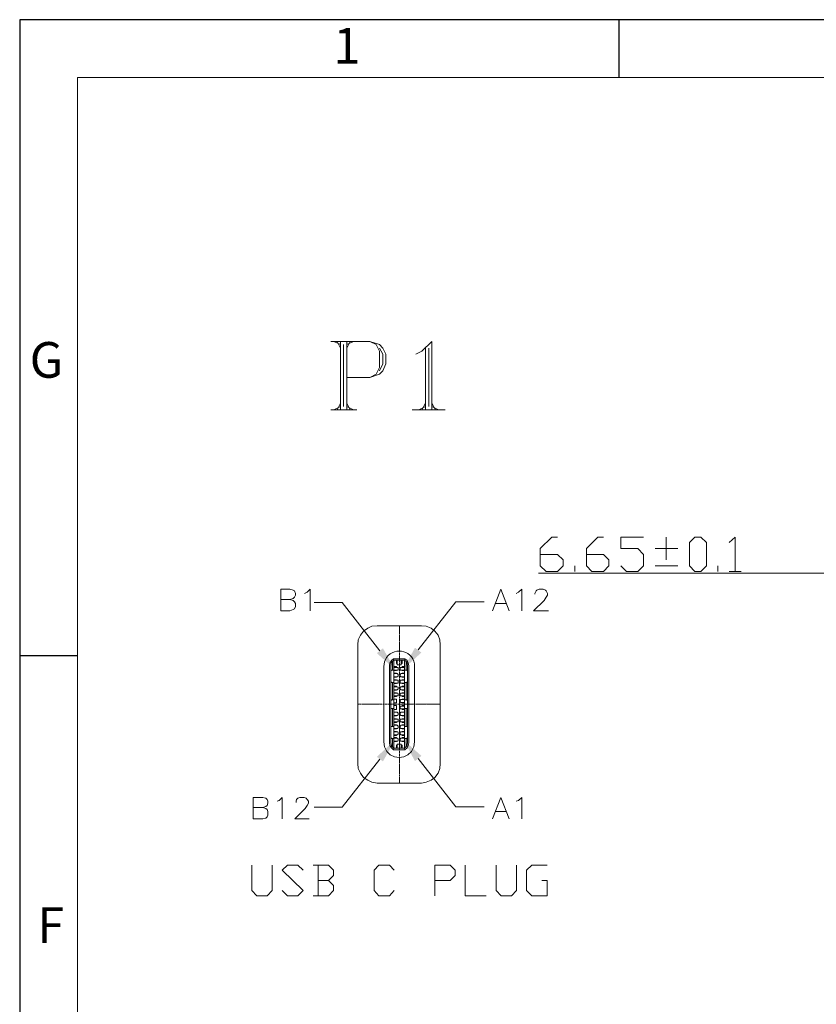
# Model space of a CAD drawing. Units: millimetres. Extents: x 18.8 to 37.1, y -12.8 to -0.1.
# Drawn here: x 18.8 to 21.4, y -3.3 to -0.1 of the extents above; entities that cross this region are included whole.
import ezdxf

# ---------------------------------------------------------------- set-up
doc = ezdxf.new("R2010")
doc.units = ezdxf.units.MM
doc.header["$MEASUREMENT"] = 0
doc.layers.get('0').update_dxf_attribs({"linetype": 'CONTINUOUS'})
doc.layers.add('0-1', color=7, linetype='CONTINUOUS')
doc.layers.add('SLD-0', color=4, linetype='CONTINUOUS')
doc.layers.add('0-2', color=7, linetype='CONTINUOUS', lineweight=15)
doc.styles.add('SLDTEXTSTYLE0', font='TXT', dxfattribs={"width": 0.7})

msp = doc.modelspace()

# ---------------------------------------------------------------- hatches: boundary and pattern name
at = {"true_color": 0x000007}
for points in [[(19.9595, -2.1432), (19.9989, -2.2128), (19.9393, -2.1593)], [(20.0655, -2.1412), (20.0272, -2.2118), (20.0867, -2.1573)], [(19.9595, -2.5176), (19.9989, -2.448), (19.9393, -2.5025)], [(20.0655, -2.5166), (20.0272, -2.446), (20.0867, -2.4995)]]:
    msp.add_hatch(color=7, dxfattribs=at).paths.add_polyline_path(points)

# ---------------------------------------------------------------- linework, layer by layer
at = {"color": 7, "linetype": 'Continuous', "lineweight": 20, "true_color": 0x000007}
for points in [[(19.7869, -1.1269), (19.9161, -1.1269), (19.9484, -1.137), (19.9595, -1.1491), (19.9696, -1.1693), (19.9696, -1.2016), (19.9595, -1.2238), (19.9484, -1.2349), (19.9161, -1.246), (19.8404, -1.246)], [(19.797, -1.1269), (19.8192, -1.137), (19.8192, -1.137)], [(19.8081, -1.1269), (19.8192, -1.1491), (19.8192, -1.1491)], [(19.8192, -1.1269), (19.8192, -1.354), (19.8192, -1.354)], [(19.8293, -1.137), (19.8293, -1.3429), (19.8293, -1.3429)], [(19.8404, -1.1269), (19.8404, -1.354), (19.8404, -1.354)], [(19.8515, -1.1269), (19.8404, -1.1491), (19.8404, -1.1491)], [(19.8626, -1.1269), (19.8404, -1.137), (19.8404, -1.137)], [(19.9161, -1.1269), (19.9373, -1.137), (19.9484, -1.1592), (19.9484, -1.2137), (19.9373, -1.2349), (19.9161, -1.246)], [(20.121, -1.354), (20.121, -1.1269), (20.0887, -1.1592), (20.0685, -1.1693)], [(19.9484, -1.1491), (19.9595, -1.1693), (19.9595, -1.2016), (19.9484, -1.2238)], [(20.1008, -1.1491), (20.1008, -1.354), (20.1008, -1.354)], [(20.1109, -1.1491), (20.1109, -1.3429), (20.1109, -1.3429)], [(19.8192, -1.3317), (19.8081, -1.354), (19.8081, -1.354)], [(19.8404, -1.3317), (19.8515, -1.354), (19.8515, -1.354)], [(20.1008, -1.3317), (20.0887, -1.354), (20.0887, -1.354)], [(20.121, -1.3317), (20.1331, -1.354), (20.1331, -1.354)], [(19.7869, -1.354), (19.8727, -1.354), (19.8727, -1.354)], [(19.8192, -1.3429), (19.797, -1.354), (19.797, -1.354)], [(19.8404, -1.3429), (19.8626, -1.354), (19.8626, -1.354)], [(20.0564, -1.354), (20.1655, -1.354), (20.1655, -1.354)], [(20.1008, -1.3429), (20.0786, -1.354), (20.0786, -1.354)], [(20.121, -1.3429), (20.1432, -1.354), (20.1432, -1.354)], [(20.4804, -1.8323), (20.5369, -1.8323), (20.5561, -1.8505), (20.5561, -1.8697), (20.5369, -1.8889), (20.4996, -1.8889), (20.4804, -1.8697), (20.4804, -1.8122), (20.5188, -1.7748), (20.5369, -1.7748)], [(20.6328, -1.8323), (20.6894, -1.8323), (20.7075, -1.8505), (20.7075, -1.8697), (20.6894, -1.8889), (20.651, -1.8889), (20.6328, -1.8697), (20.6328, -1.8122), (20.6702, -1.7748), (20.6894, -1.7748)], [(20.7469, -1.8697), (20.7651, -1.8889), (20.8034, -1.8889), (20.8216, -1.8697), (20.8216, -1.8323), (20.8034, -1.8122), (20.7469, -1.8122), (20.7469, -1.7748), (20.8216, -1.7748)], [(20.8973, -1.8505), (20.8973, -1.7748), (20.8973, -1.7748)], [(21.1053, -1.793), (21.1255, -1.7748), (21.1255, -1.8889)], [(20.86, -1.8122), (20.9357, -1.8122), (20.9357, -1.8122)], [(20.5945, -1.8889), (20.5945, -1.8697), (20.5945, -1.8697)], [(20.86, -1.8697), (20.9357, -1.8697), (20.9357, -1.8697)], [(21.0679, -1.8889), (21.0679, -1.8697), (21.0679, -1.8697)], [(21.1053, -1.8889), (21.1446, -1.8889), (21.1446, -1.8889)], [(20.4744, -1.8949), (21.4556, -1.8949), (21.4556, -1.8949)], [(19.6213, -2.019), (19.6213, -1.9474), (19.6516, -1.9474), (19.6627, -1.9504), (19.6668, -1.9534), (19.6698, -1.9615), (19.6698, -1.9676), (19.6668, -1.9736), (19.6627, -1.9777), (19.6516, -1.9817), (19.6213, -1.9817)], [(19.7001, -1.9615), (19.7082, -1.9575), (19.7183, -1.9474), (19.7183, -2.019)], [(20.3219, -2.019), (20.3502, -1.9474), (20.3774, -2.019)], [(20.4007, -1.9615), (20.4077, -1.9575), (20.4188, -1.9474), (20.4188, -2.019)], [(20.4622, -1.9635), (20.4622, -1.9615), (20.4663, -1.9534), (20.4683, -1.9504), (20.4764, -1.9474), (20.4895, -1.9474), (20.4976, -1.9504), (20.4996, -1.9534), (20.5036, -1.9615), (20.5036, -1.9676), (20.4996, -1.9736), (20.4935, -1.9847), (20.4582, -2.019), (20.5077, -2.019)], [(19.6516, -1.9817), (19.6627, -1.9847), (19.6668, -1.9888), (19.6698, -1.9948), (19.6698, -2.0049), (19.6668, -2.013), (19.6627, -2.015), (19.6516, -2.019), (19.6213, -2.019)], [(19.9494, -2.1513), (19.8243, -1.9918), (19.7314, -1.9918)], [(20.0756, -2.1482), (20.2008, -1.9898), (20.2947, -1.9898)], [(20.332, -1.9948), (20.3663, -1.9948), (20.3663, -1.9948)], [(19.9403, -2.0685), (19.9232, -2.0695), (19.909, -2.0766), (19.8949, -2.0867), (19.8848, -2.0998), (19.8778, -2.1149), (19.8767, -2.1321)], [(20.0867, -2.0685), (19.9403, -2.0685), (19.9403, -2.0685)], [(20.014, -2.0725), (20.014, -2.0685), (20.014, -2.0685)], [(20.014, -2.0786), (20.014, -2.0735), (20.014, -2.0735)], [(20.014, -2.0816), (20.014, -2.0796), (20.014, -2.0796)], [(20.014, -2.0877), (20.014, -2.0826), (20.014, -2.0826)], [(20.1493, -2.1321), (20.1483, -2.1149), (20.1422, -2.0998), (20.1311, -2.0867), (20.119, -2.0766), (20.1029, -2.0695), (20.0867, -2.0685)], [(20.014, -2.0958), (20.014, -2.0887), (20.014, -2.0887)], [(20.014, -2.0978), (20.014, -2.0968), (20.014, -2.0968)], [(20.014, -2.1048), (20.014, -2.0998), (20.014, -2.0998)], [(20.014, -2.1069), (20.014, -2.1058), (20.014, -2.1058)], [(20.014, -2.1149), (20.014, -2.1139), (20.014, -2.1089)], [(20.014, -2.121), (20.014, -2.1159), (20.014, -2.1159)], [(19.8767, -2.5247), (19.8767, -2.1321), (19.8767, -2.1321)], [(20.014, -2.124), (20.014, -2.123), (20.014, -2.123)], [(20.014, -2.1301), (20.014, -2.125), (20.014, -2.125)], [(20.014, -2.1412), (20.014, -2.1321), (20.014, -2.1321)], [(20.014, -2.1472), (20.014, -2.1422), (20.014, -2.1422)], [(20.014, -2.1503), (20.014, -2.1482), (20.014, -2.1482)], [(20.014, -2.1573), (20.014, -2.1563), (20.014, -2.1513)], [(20.1493, -2.5247), (20.1493, -2.1321), (20.1493, -2.1321)], [(19.9716, -2.1735), (19.9646, -2.1876), (19.9625, -2.2037)], [(19.9949, -2.1785), (19.9878, -2.1836), (19.9827, -2.1926), (19.9817, -2.1997)], [(19.9959, -2.1825), (19.9878, -2.1896), (19.9858, -2.1997)], [(20.0322, -2.1785), (19.9949, -2.1785), (19.9949, -2.1785)], [(19.9949, -2.1785), (19.9959, -2.1825), (19.9959, -2.1825)], [(20.0312, -2.1825), (19.9959, -2.1825), (19.9959, -2.1825)], [(19.9959, -2.1825), (19.9959, -2.4742), (19.9959, -2.4742)], [(20.0039, -2.1825), (20.0039, -2.1936), (20.0039, -2.1936)], [(20.006, -2.1936), (20.006, -2.1825), (20.006, -2.1825)], [(20.007, -2.1977), (20.007, -2.1825), (20.007, -2.1825)], [(20.014, -2.1644), (20.014, -2.1593), (20.014, -2.1593)], [(20.014, -2.1664), (20.014, -2.1654), (20.014, -2.1654)], [(20.014, -2.1735), (20.014, -2.1674), (20.014, -2.1674)], [(20.014, -2.1836), (20.014, -2.1745), (20.014, -2.1745)], [(20.0201, -2.1825), (20.0201, -2.1977), (20.0201, -2.1977)], [(20.0231, -2.1936), (20.0231, -2.1825), (20.0231, -2.1825)], [(20.0312, -2.1825), (20.0322, -2.1785), (20.0322, -2.1785)], [(20.0312, -2.4742), (20.0312, -2.1825), (20.0312, -2.1825)], [(20.0413, -2.1997), (20.0383, -2.1896), (20.0312, -2.1825)], [(20.0453, -2.1997), (20.0433, -2.1926), (20.0393, -2.1836), (20.0322, -2.1785)], [(19.9625, -2.2037), (19.9625, -2.453), (19.9646, -2.4692)], [(19.9817, -2.1997), (19.9817, -2.4561), (19.9817, -2.4561)], [(19.9858, -2.1997), (19.9858, -2.4561), (19.9858, -2.4561)], [(19.9858, -2.2159), (19.9959, -2.2159), (19.9959, -2.2159)], [(19.9878, -2.2159), (19.9858, -2.2179), (19.9858, -2.2179)], [(19.9908, -2.2159), (19.9908, -2.1876), (19.9908, -2.1876)], [(20.0039, -2.2037), (19.9959, -2.2037), (19.9959, -2.2037)], [(20.0039, -2.2058), (19.9959, -2.2058), (19.9959, -2.2058)], [(19.9959, -2.2068), (20.007, -2.2068), (20.007, -2.2068)], [(20.007, -2.2159), (19.9959, -2.2159), (19.9959, -2.2159)], [(19.9959, -2.2562), (19.9959, -2.2159), (19.9959, -2.2159)], [(19.9959, -2.2169), (20.0039, -2.2169), (20.0039, -2.2169)], [(20.0039, -2.1936), (20.007, -2.1936), (20.007, -2.1936)], [(20.0039, -2.2068), (20.0039, -2.2037), (20.0039, -2.2037)], [(20.0039, -2.2169), (20.0039, -2.2159), (20.0039, -2.2159)], [(20.007, -2.1977), (20.0201, -2.1977), (20.0201, -2.1977)], [(20.01, -2.2078), (20.009, -2.2068), (20.007, -2.2068)], [(20.007, -2.2159), (20.009, -2.2159), (20.01, -2.2148)], [(20.01, -2.2078), (20.01, -2.2148), (20.01, -2.2148)], [(20.014, -2.1896), (20.014, -2.1846), (20.014, -2.1846)], [(20.014, -2.1926), (20.014, -2.1916), (20.014, -2.1916)], [(20.014, -2.1987), (20.014, -2.1936), (20.014, -2.1936)], [(20.014, -2.2068), (20.014, -2.1997), (20.014, -2.1997)], [(20.014, -2.2088), (20.014, -2.2078), (20.014, -2.2078)], [(20.014, -2.2159), (20.014, -2.2108), (20.014, -2.2108)], [(20.014, -2.2179), (20.014, -2.2169), (20.014, -2.2169)], [(20.0191, -2.2068), (20.0181, -2.2068), (20.0161, -2.2078)], [(20.0161, -2.2148), (20.0161, -2.2078), (20.0161, -2.2078)], [(20.0161, -2.2148), (20.0181, -2.2159), (20.0191, -2.2159)], [(20.0191, -2.2068), (20.0312, -2.2068), (20.0312, -2.2068)], [(20.0413, -2.2159), (20.0191, -2.2159), (20.0191, -2.2159)], [(20.0201, -2.1936), (20.0231, -2.1936), (20.0231, -2.1936)], [(20.0312, -2.2037), (20.0231, -2.2037), (20.0231, -2.2037)], [(20.0231, -2.2037), (20.0231, -2.2068), (20.0231, -2.2068)], [(20.0231, -2.2159), (20.0231, -2.2169), (20.0231, -2.2169)], [(20.0231, -2.2169), (20.0312, -2.2169), (20.0312, -2.2169)], [(20.0292, -2.2068), (20.0292, -2.2037), (20.0292, -2.2037)], [(20.0292, -2.2169), (20.0292, -2.2159), (20.0292, -2.2159)], [(20.0312, -2.2159), (20.0312, -2.2562), (20.0312, -2.2562)], [(20.0362, -2.2159), (20.0362, -2.1876), (20.0362, -2.1876)], [(20.0413, -2.2179), (20.0383, -2.2159), (20.0383, -2.2159)], [(20.0413, -2.4561), (20.0413, -2.1997), (20.0413, -2.1997)], [(20.0453, -2.1997), (20.0453, -2.4561), (20.0453, -2.4561)], [(20.0615, -2.4692), (20.0645, -2.453), (20.0645, -2.2037)], [(20.0039, -2.2259), (19.9959, -2.2259), (19.9959, -2.2259)], [(19.9959, -2.227), (20.007, -2.227), (20.007, -2.227)], [(20.007, -2.2381), (19.9959, -2.2381), (19.9959, -2.2381)], [(19.9959, -2.2391), (20.0039, -2.2391), (20.0039, -2.2391)], [(20.0039, -2.2471), (19.9959, -2.2471), (19.9959, -2.2471)], [(19.9959, -2.2492), (20.007, -2.2492), (20.007, -2.2492)], [(20.0039, -2.227), (20.0039, -2.2259), (20.0039, -2.2259)], [(20.0039, -2.2391), (20.0039, -2.2381), (20.0039, -2.2381)], [(20.0039, -2.2492), (20.0039, -2.2471), (20.0039, -2.2471)], [(20.01, -2.23), (20.009, -2.229), (20.007, -2.227)], [(20.007, -2.2381), (20.01, -2.235), (20.01, -2.235)], [(20.01, -2.2502), (20.009, -2.2492), (20.007, -2.2492)], [(20.01, -2.23), (20.01, -2.235), (20.01, -2.235)], [(20.014, -2.2259), (20.014, -2.2249), (20.014, -2.2199)], [(20.014, -2.232), (20.014, -2.227), (20.014, -2.227)], [(20.014, -2.235), (20.014, -2.234), (20.014, -2.234)], [(20.014, -2.2411), (20.014, -2.236), (20.014, -2.236)], [(20.014, -2.2522), (20.014, -2.2431), (20.014, -2.2431)], [(20.0191, -2.227), (20.0181, -2.229), (20.0161, -2.23)], [(20.0161, -2.235), (20.0161, -2.23), (20.0161, -2.23)], [(20.0161, -2.235), (20.0181, -2.236), (20.0191, -2.2381)], [(20.0191, -2.2492), (20.0181, -2.2492), (20.0161, -2.2502)], [(20.0191, -2.227), (20.0312, -2.227), (20.0312, -2.227)], [(20.0312, -2.2381), (20.0191, -2.2381), (20.0191, -2.2381)], [(20.0191, -2.2492), (20.0312, -2.2492), (20.0312, -2.2492)], [(20.0312, -2.2259), (20.0231, -2.2259), (20.0231, -2.2259)], [(20.0231, -2.2259), (20.0231, -2.227), (20.0231, -2.227)], [(20.0231, -2.2381), (20.0231, -2.2391), (20.0231, -2.2391)], [(20.0231, -2.2391), (20.0312, -2.2391), (20.0312, -2.2391)], [(20.0312, -2.2471), (20.0231, -2.2471), (20.0231, -2.2471)], [(20.0231, -2.2471), (20.0231, -2.2492), (20.0231, -2.2492)], [(20.0292, -2.227), (20.0292, -2.2259), (20.0292, -2.2259)], [(20.0292, -2.2391), (20.0292, -2.2381), (20.0292, -2.2381)], [(20.0292, -2.2492), (20.0292, -2.2471), (20.0292, -2.2471)], [(19.9858, -2.2532), (19.9878, -2.2562), (19.9878, -2.2562)], [(19.9959, -2.2562), (19.9858, -2.2562), (19.9858, -2.2562)], [(19.9908, -2.3137), (19.9908, -2.2562), (19.9908, -2.2562)], [(20.007, -2.2582), (19.9959, -2.2582), (19.9959, -2.2582)], [(19.9959, -2.2593), (20.0039, -2.2593), (20.0039, -2.2593)], [(20.0039, -2.2683), (19.9959, -2.2683), (19.9959, -2.2683)], [(19.9959, -2.2704), (20.007, -2.2704), (20.007, -2.2704)], [(20.007, -2.2804), (19.9959, -2.2804), (19.9959, -2.2804)], [(19.9959, -2.2815), (20.0039, -2.2815), (20.0039, -2.2815)], [(20.0039, -2.2593), (20.0039, -2.2582), (20.0039, -2.2582)], [(20.0039, -2.2704), (20.0039, -2.2683), (20.0039, -2.2683)], [(20.0039, -2.2815), (20.0039, -2.2804), (20.0039, -2.2804)], [(20.007, -2.2582), (20.009, -2.2582), (20.01, -2.2572)], [(20.01, -2.2724), (20.007, -2.2704), (20.007, -2.2704)], [(20.007, -2.2804), (20.01, -2.2774), (20.01, -2.2774)], [(20.01, -2.2502), (20.01, -2.2572), (20.01, -2.2572)], [(20.01, -2.2724), (20.01, -2.2774), (20.01, -2.2774)], [(20.014, -2.2582), (20.014, -2.2532), (20.014, -2.2532)], [(20.014, -2.2613), (20.014, -2.2593), (20.014, -2.2593)], [(20.014, -2.2683), (20.014, -2.2673), (20.014, -2.2623)], [(20.014, -2.2754), (20.014, -2.2704), (20.014, -2.2704)], [(20.014, -2.2774), (20.014, -2.2764), (20.014, -2.2764)], [(20.014, -2.2845), (20.014, -2.2794), (20.014, -2.2794)], [(20.0161, -2.2572), (20.0161, -2.2502), (20.0161, -2.2502)], [(20.0161, -2.2572), (20.0181, -2.2582), (20.0191, -2.2582)], [(20.0191, -2.2704), (20.0181, -2.2714), (20.0161, -2.2724)], [(20.0161, -2.2774), (20.0161, -2.2724), (20.0161, -2.2724)], [(20.0161, -2.2774), (20.0181, -2.2794), (20.0191, -2.2804)], [(20.0312, -2.2582), (20.0191, -2.2582), (20.0191, -2.2582)], [(20.0191, -2.2704), (20.0312, -2.2704), (20.0312, -2.2704)], [(20.0312, -2.2804), (20.0191, -2.2804), (20.0191, -2.2804)], [(20.0231, -2.2582), (20.0231, -2.2593), (20.0231, -2.2593)], [(20.0231, -2.2593), (20.0312, -2.2593), (20.0312, -2.2593)], [(20.0312, -2.2683), (20.0231, -2.2683), (20.0231, -2.2683)], [(20.0231, -2.2683), (20.0231, -2.2704), (20.0231, -2.2704)], [(20.0231, -2.2804), (20.0231, -2.2815), (20.0231, -2.2815)], [(20.0231, -2.2815), (20.0312, -2.2815), (20.0312, -2.2815)], [(20.0251, -2.2804), (20.0251, -2.2815), (20.0251, -2.2815)], [(20.0292, -2.2593), (20.0292, -2.2582), (20.0292, -2.2582)], [(20.0292, -2.2704), (20.0292, -2.2683), (20.0292, -2.2683)], [(20.0292, -2.2804), (20.0292, -2.2794), (20.0292, -2.2794)], [(20.0292, -2.2804), (20.0292, -2.2815), (20.0292, -2.2815)], [(20.0413, -2.2562), (20.0312, -2.2562), (20.0312, -2.2562)], [(20.0362, -2.3137), (20.0362, -2.2562), (20.0362, -2.2562)], [(20.0383, -2.2562), (20.0413, -2.2532), (20.0413, -2.2532)], [(19.9858, -2.3137), (19.9959, -2.3137), (19.9959, -2.3137)], [(19.9878, -2.3137), (19.9858, -2.3168), (19.9858, -2.3168)], [(20.0039, -2.2905), (19.9959, -2.2905), (19.9959, -2.2905)], [(19.9959, -2.2915), (20.007, -2.2915), (20.007, -2.2915)], [(20.007, -2.3006), (19.9959, -2.3006), (19.9959, -2.3006)], [(19.9959, -2.3026), (20.0039, -2.3026), (20.0039, -2.3026)], [(20.0039, -2.3117), (19.9959, -2.3117), (19.9959, -2.3117)], [(19.9959, -2.342), (19.9959, -2.3137), (19.9959, -2.3137)], [(20.0039, -2.2915), (20.0039, -2.2905), (20.0039, -2.2905)], [(20.0039, -2.3026), (20.0039, -2.3006), (20.0039, -2.3006)], [(20.0039, -2.3238), (20.0039, -2.3117), (20.0039, -2.3117)], [(20.01, -2.2936), (20.009, -2.2915), (20.007, -2.2915)], [(20.007, -2.3006), (20.009, -2.3006), (20.01, -2.2996)], [(20.01, -2.2936), (20.01, -2.2996), (20.01, -2.2996)], [(20.014, -2.2946), (20.014, -2.2855), (20.014, -2.2855)], [(20.014, -2.3006), (20.014, -2.2956), (20.014, -2.2956)], [(20.014, -2.3037), (20.014, -2.3026), (20.014, -2.3026)], [(20.014, -2.3097), (20.014, -2.3047), (20.014, -2.3047)], [(20.014, -2.3178), (20.014, -2.3117), (20.014, -2.3117)], [(20.0191, -2.2915), (20.0181, -2.2915), (20.0161, -2.2936)], [(20.0161, -2.2996), (20.0161, -2.2936), (20.0161, -2.2936)], [(20.0161, -2.2996), (20.0181, -2.3006), (20.0191, -2.3006)], [(20.0191, -2.3127), (20.0181, -2.3137), (20.0161, -2.3148)], [(20.0161, -2.3208), (20.0161, -2.3148), (20.0161, -2.3148)], [(20.0191, -2.2915), (20.0312, -2.2915), (20.0312, -2.2915)], [(20.0312, -2.3006), (20.0191, -2.3006), (20.0191, -2.3006)], [(20.0191, -2.3127), (20.0312, -2.3127), (20.0312, -2.3127)], [(20.0312, -2.2905), (20.0231, -2.2905), (20.0231, -2.2905)], [(20.0231, -2.2905), (20.0231, -2.2915), (20.0231, -2.2915)], [(20.0231, -2.3006), (20.0231, -2.3026), (20.0231, -2.3026)], [(20.0231, -2.3026), (20.0312, -2.3026), (20.0312, -2.3026)], [(20.0231, -2.3117), (20.0231, -2.3127), (20.0231, -2.3127)], [(20.0312, -2.3117), (20.0231, -2.3117), (20.0231, -2.3117)], [(20.0251, -2.2905), (20.0251, -2.2915), (20.0251, -2.2915)], [(20.0292, -2.2905), (20.0292, -2.2915), (20.0292, -2.2915)], [(20.0292, -2.2915), (20.0292, -2.2905), (20.0292, -2.2905)], [(20.0292, -2.3026), (20.0292, -2.3006), (20.0292, -2.3006)], [(20.0292, -2.3127), (20.0292, -2.3117), (20.0292, -2.3117)], [(20.0312, -2.3137), (20.0312, -2.342), (20.0312, -2.342)], [(20.0312, -2.3137), (20.0413, -2.3137), (20.0413, -2.3137)], [(20.0413, -2.3168), (20.0383, -2.3137), (20.0383, -2.3137)], [(19.8798, -2.3279), (19.8767, -2.3279), (19.8767, -2.3279)], [(19.8808, -2.3279), (19.8808, -2.3269), (19.8808, -2.3269)], [(19.8868, -2.3279), (19.8818, -2.3279), (19.8818, -2.3279)], [(19.8899, -2.3279), (19.8889, -2.3279), (19.8889, -2.3279)], [(19.8959, -2.3279), (19.8909, -2.3279), (19.8909, -2.3279)], [(19.907, -2.3279), (19.8979, -2.3279), (19.8979, -2.3279)], [(19.9131, -2.3279), (19.908, -2.3279), (19.908, -2.3279)], [(19.9161, -2.3279), (19.9141, -2.3279), (19.9141, -2.3279)], [(19.9222, -2.3279), (19.9171, -2.3279), (19.9171, -2.3279)], [(19.9302, -2.3279), (19.9232, -2.3279), (19.9232, -2.3279)], [(19.9323, -2.3279), (19.9313, -2.3279), (19.9313, -2.3279)], [(19.9393, -2.3279), (19.9343, -2.3279), (19.9343, -2.3279)], [(19.9413, -2.3279), (19.9403, -2.3279), (19.9403, -2.3279)], [(19.9484, -2.3279), (19.9424, -2.3279), (19.9424, -2.3279)], [(19.9494, -2.3279), (19.9494, -2.3269), (19.9494, -2.3269)], [(19.9555, -2.3279), (19.9504, -2.3279), (19.9504, -2.3279)], [(19.9585, -2.3279), (19.9575, -2.3279), (19.9575, -2.3279)], [(19.9646, -2.3279), (19.9595, -2.3279), (19.9595, -2.3279)], [(19.9747, -2.3279), (19.9666, -2.3279), (19.9666, -2.3279)], [(19.9817, -2.3279), (19.9767, -2.3279), (19.9767, -2.3279)], [(19.9837, -2.3279), (19.9827, -2.3279), (19.9827, -2.3279)], [(19.9908, -2.3279), (19.9858, -2.3279), (19.9858, -2.3279)], [(19.9858, -2.341), (19.9878, -2.342), (19.9878, -2.342)], [(19.9959, -2.342), (19.9858, -2.342), (19.9858, -2.342)], [(19.9908, -2.4016), (19.9908, -2.342), (19.9908, -2.342)], [(19.9918, -2.3279), (19.9918, -2.3269), (19.9918, -2.3269)], [(19.9989, -2.3279), (19.9928, -2.3279), (19.9928, -2.3279)], [(19.9959, -2.3238), (20.0039, -2.3238), (20.0039, -2.3238)], [(20.0039, -2.3329), (19.9959, -2.3329), (19.9959, -2.3329)], [(19.9959, -2.346), (20.0039, -2.346), (20.0039, -2.346)], [(20.0009, -2.3279), (19.9999, -2.3279), (19.9999, -2.3279)], [(20.007, -2.3279), (20.0019, -2.3279), (20.0019, -2.3279)], [(20.0039, -2.346), (20.0039, -2.3329), (20.0039, -2.3329)], [(20.0181, -2.3279), (20.009, -2.3279), (20.009, -2.3279)], [(20.014, -2.3208), (20.014, -2.3188), (20.014, -2.3188)], [(20.014, -2.3269), (20.014, -2.3218), (20.014, -2.3218)], [(20.014, -2.3289), (20.014, -2.3279), (20.014, -2.3279)], [(20.014, -2.337), (20.014, -2.336), (20.014, -2.3309)], [(20.014, -2.344), (20.014, -2.338), (20.014, -2.338)], [(20.014, -2.346), (20.014, -2.345), (20.014, -2.345)], [(20.014, -2.3531), (20.014, -2.3471), (20.014, -2.3471)], [(20.0161, -2.3208), (20.0181, -2.3218), (20.0191, -2.3228)], [(20.0191, -2.3349), (20.0181, -2.3349), (20.0161, -2.336)], [(20.0161, -2.342), (20.0161, -2.336), (20.0161, -2.336)], [(20.0161, -2.342), (20.0181, -2.344), (20.0191, -2.344)], [(20.0312, -2.3228), (20.0191, -2.3228), (20.0191, -2.3228)], [(20.0241, -2.3279), (20.0191, -2.3279), (20.0191, -2.3279)], [(20.0191, -2.3349), (20.0312, -2.3349), (20.0312, -2.3349)], [(20.0312, -2.344), (20.0191, -2.344), (20.0191, -2.344)], [(20.0231, -2.3228), (20.0231, -2.3238), (20.0231, -2.3238)], [(20.0231, -2.3238), (20.0312, -2.3238), (20.0312, -2.3238)], [(20.0231, -2.3329), (20.0231, -2.3349), (20.0231, -2.3349)], [(20.0312, -2.3329), (20.0231, -2.3329), (20.0231, -2.3329)], [(20.0231, -2.344), (20.0231, -2.346), (20.0231, -2.346)], [(20.0231, -2.346), (20.0312, -2.346), (20.0312, -2.346)], [(20.0272, -2.3279), (20.0251, -2.3279), (20.0251, -2.3279)], [(20.0332, -2.3279), (20.0282, -2.3279), (20.0282, -2.3279)], [(20.0292, -2.3238), (20.0292, -2.3228), (20.0292, -2.3228)], [(20.0292, -2.3349), (20.0292, -2.3329), (20.0292, -2.3329)], [(20.0292, -2.346), (20.0292, -2.344), (20.0292, -2.344)], [(20.0413, -2.342), (20.0312, -2.342), (20.0312, -2.342)], [(20.0413, -2.3279), (20.0342, -2.3279), (20.0342, -2.3279)], [(20.0362, -2.4016), (20.0362, -2.342), (20.0362, -2.342)], [(20.0383, -2.342), (20.0413, -2.341), (20.0413, -2.341)], [(20.0433, -2.3279), (20.0423, -2.3279), (20.0423, -2.3279)], [(20.0504, -2.3279), (20.0453, -2.3279), (20.0453, -2.3279)], [(20.0524, -2.3279), (20.0514, -2.3279), (20.0514, -2.3279)], [(20.0595, -2.3279), (20.0544, -2.3279), (20.0544, -2.3279)], [(20.0605, -2.3279), (20.0605, -2.3269), (20.0605, -2.3269)], [(20.0665, -2.3279), (20.0615, -2.3279), (20.0615, -2.3279)], [(20.0696, -2.3279), (20.0685, -2.3279), (20.0685, -2.3279)], [(20.0756, -2.3279), (20.0706, -2.3279), (20.0706, -2.3279)], [(20.0867, -2.3279), (20.0776, -2.3279), (20.0776, -2.3279)], [(20.0928, -2.3279), (20.0877, -2.3279), (20.0877, -2.3279)], [(20.0958, -2.3279), (20.0938, -2.3279), (20.0938, -2.3279)], [(20.1019, -2.3279), (20.0968, -2.3279), (20.0968, -2.3279)], [(20.1029, -2.3279), (20.1029, -2.3269), (20.1029, -2.3269)], [(20.1099, -2.3279), (20.1039, -2.3279), (20.1039, -2.3279)], [(20.112, -2.3279), (20.1109, -2.3279), (20.1109, -2.3279)], [(20.119, -2.3279), (20.113, -2.3279), (20.113, -2.3279)], [(20.1291, -2.3279), (20.12, -2.3279), (20.12, -2.3279)], [(20.1352, -2.3279), (20.1301, -2.3279), (20.1301, -2.3279)], [(20.1382, -2.3279), (20.1362, -2.3279), (20.1362, -2.3279)], [(20.1443, -2.3279), (20.1392, -2.3279), (20.1392, -2.3279)], [(20.1493, -2.3279), (20.1453, -2.3279), (20.1453, -2.3279)], [(20.0039, -2.3541), (19.9959, -2.3541), (19.9959, -2.3541)], [(19.9959, -2.3551), (20.007, -2.3551), (20.007, -2.3551)], [(20.007, -2.3652), (19.9959, -2.3652), (19.9959, -2.3652)], [(19.9959, -2.3672), (20.0039, -2.3672), (20.0039, -2.3672)], [(20.0039, -2.3763), (19.9959, -2.3763), (19.9959, -2.3763)], [(19.9959, -2.3773), (20.007, -2.3773), (20.007, -2.3773)], [(20.0039, -2.3551), (20.0039, -2.3541), (20.0039, -2.3541)], [(20.0039, -2.3672), (20.0039, -2.3652), (20.0039, -2.3652)], [(20.0039, -2.3773), (20.0039, -2.3763), (20.0039, -2.3763)], [(20.01, -2.3582), (20.007, -2.3551), (20.007, -2.3551)], [(20.007, -2.3652), (20.01, -2.3632), (20.01, -2.3632)], [(20.01, -2.3794), (20.009, -2.3773), (20.007, -2.3773)], [(20.01, -2.3582), (20.01, -2.3632), (20.01, -2.3632)], [(20.01, -2.3794), (20.01, -2.3854), (20.01, -2.3854)], [(20.014, -2.3632), (20.014, -2.3541), (20.014, -2.3541)], [(20.014, -2.3693), (20.014, -2.3642), (20.014, -2.3642)], [(20.014, -2.3723), (20.014, -2.3703), (20.014, -2.3703)], [(20.014, -2.3794), (20.014, -2.3783), (20.014, -2.3733)], [(20.0191, -2.3551), (20.0181, -2.3561), (20.0161, -2.3582)], [(20.0161, -2.3632), (20.0161, -2.3582), (20.0161, -2.3582)], [(20.0161, -2.3632), (20.0181, -2.3642), (20.0191, -2.3652)], [(20.0191, -2.3773), (20.0181, -2.3773), (20.0161, -2.3794)], [(20.0161, -2.3854), (20.0161, -2.3794), (20.0161, -2.3794)], [(20.0191, -2.3551), (20.0312, -2.3551), (20.0312, -2.3551)], [(20.0312, -2.3652), (20.0191, -2.3652), (20.0191, -2.3652)], [(20.0191, -2.3773), (20.0312, -2.3773), (20.0312, -2.3773)], [(20.0231, -2.3541), (20.0231, -2.3551), (20.0231, -2.3551)], [(20.0312, -2.3541), (20.0231, -2.3541), (20.0231, -2.3541)], [(20.0231, -2.3652), (20.0231, -2.3672), (20.0231, -2.3672)], [(20.0231, -2.3672), (20.0312, -2.3672), (20.0312, -2.3672)], [(20.0231, -2.3763), (20.0231, -2.3773), (20.0231, -2.3773)], [(20.0312, -2.3763), (20.0231, -2.3763), (20.0231, -2.3763)], [(20.0251, -2.3652), (20.0251, -2.3672), (20.0251, -2.3672)], [(20.0251, -2.3763), (20.0251, -2.3773), (20.0251, -2.3773)], [(20.0292, -2.3551), (20.0292, -2.3541), (20.0292, -2.3541)], [(20.0292, -2.3652), (20.0292, -2.3642), (20.0292, -2.3642)], [(20.0292, -2.3652), (20.0292, -2.3672), (20.0292, -2.3672)], [(20.0292, -2.3773), (20.0292, -2.3763), (20.0292, -2.3763)], [(20.0292, -2.3763), (20.0292, -2.3773), (20.0292, -2.3773)], [(19.9858, -2.4016), (19.9959, -2.4016), (19.9959, -2.4016)], [(19.9878, -2.4016), (19.9858, -2.4026), (19.9858, -2.4026)], [(20.007, -2.3864), (19.9959, -2.3864), (19.9959, -2.3864)], [(19.9959, -2.3884), (20.0039, -2.3884), (20.0039, -2.3884)], [(20.0039, -2.3965), (19.9959, -2.3965), (19.9959, -2.3965)], [(19.9959, -2.3975), (20.007, -2.3975), (20.007, -2.3975)], [(19.9959, -2.4419), (19.9959, -2.4016), (19.9959, -2.4016)], [(20.007, -2.4086), (19.9959, -2.4086), (19.9959, -2.4086)], [(19.9959, -2.4096), (20.0039, -2.4096), (20.0039, -2.4096)], [(20.0039, -2.3884), (20.0039, -2.3864), (20.0039, -2.3864)], [(20.0039, -2.3975), (20.0039, -2.3965), (20.0039, -2.3965)], [(20.0039, -2.4096), (20.0039, -2.4086), (20.0039, -2.4086)], [(20.007, -2.3864), (20.009, -2.3864), (20.01, -2.3854)], [(20.01, -2.4005), (20.007, -2.3975), (20.007, -2.3975)], [(20.007, -2.4086), (20.009, -2.4086), (20.01, -2.4056)], [(20.01, -2.4005), (20.01, -2.4056), (20.01, -2.4056)], [(20.014, -2.3864), (20.014, -2.3814), (20.014, -2.3814)], [(20.014, -2.3884), (20.014, -2.3874), (20.014, -2.3874)], [(20.014, -2.3955), (20.014, -2.3905), (20.014, -2.3905)], [(20.014, -2.4056), (20.014, -2.3965), (20.014, -2.3965)], [(20.014, -2.4116), (20.014, -2.4066), (20.014, -2.4066)], [(20.0161, -2.3854), (20.0181, -2.3864), (20.0191, -2.3864)], [(20.0191, -2.3975), (20.0181, -2.3995), (20.0161, -2.4005)], [(20.0161, -2.4056), (20.0161, -2.4005), (20.0161, -2.4005)], [(20.0161, -2.4056), (20.0181, -2.4086), (20.0191, -2.4086)], [(20.0312, -2.3864), (20.0191, -2.3864), (20.0191, -2.3864)], [(20.0191, -2.3975), (20.0312, -2.3975), (20.0312, -2.3975)], [(20.0312, -2.4086), (20.0191, -2.4086), (20.0191, -2.4086)], [(20.0231, -2.3864), (20.0231, -2.3884), (20.0231, -2.3884)], [(20.0231, -2.3884), (20.0312, -2.3884), (20.0312, -2.3884)], [(20.0231, -2.3965), (20.0231, -2.3975), (20.0231, -2.3975)], [(20.0312, -2.3965), (20.0231, -2.3965), (20.0231, -2.3965)], [(20.0231, -2.4086), (20.0231, -2.4096), (20.0231, -2.4096)], [(20.0231, -2.4096), (20.0312, -2.4096), (20.0312, -2.4096)], [(20.0292, -2.3884), (20.0292, -2.3864), (20.0292, -2.3864)], [(20.0292, -2.3975), (20.0292, -2.3965), (20.0292, -2.3965)], [(20.0292, -2.4096), (20.0292, -2.4086), (20.0292, -2.4086)], [(20.0312, -2.4016), (20.0312, -2.4419), (20.0312, -2.4419)], [(20.0312, -2.4016), (20.0413, -2.4016), (20.0413, -2.4016)], [(20.0413, -2.4026), (20.0383, -2.4016), (20.0383, -2.4016)], [(19.9858, -2.4389), (19.9878, -2.4419), (19.9878, -2.4419)], [(19.9959, -2.4419), (19.9858, -2.4419), (19.9858, -2.4419)], [(19.9908, -2.4702), (19.9908, -2.4419), (19.9908, -2.4419)], [(20.0039, -2.4187), (19.9959, -2.4187), (19.9959, -2.4187)], [(19.9959, -2.4197), (20.007, -2.4197), (20.007, -2.4197)], [(20.007, -2.4298), (19.9959, -2.4298), (19.9959, -2.4298)], [(19.9959, -2.4318), (20.0039, -2.4318), (20.0039, -2.4318)], [(20.0039, -2.4389), (19.9959, -2.4389), (19.9959, -2.4389)], [(19.9959, -2.4409), (20.007, -2.4409), (20.007, -2.4409)], [(20.0039, -2.4197), (20.0039, -2.4187), (20.0039, -2.4187)], [(20.0039, -2.4318), (20.0039, -2.4298), (20.0039, -2.4298)], [(20.0039, -2.4409), (20.0039, -2.4389), (20.0039, -2.4389)], [(20.01, -2.4227), (20.009, -2.4197), (20.007, -2.4197)], [(20.007, -2.4298), (20.01, -2.4278), (20.01, -2.4278)], [(20.01, -2.4429), (20.007, -2.4409), (20.007, -2.4409)], [(20.01, -2.4227), (20.01, -2.4278), (20.01, -2.4278)], [(20.01, -2.4429), (20.01, -2.448), (20.01, -2.448)], [(20.014, -2.4147), (20.014, -2.4137), (20.014, -2.4137)], [(20.014, -2.4227), (20.014, -2.4207), (20.014, -2.4157)], [(20.014, -2.4288), (20.014, -2.4238), (20.014, -2.4238)], [(20.014, -2.4318), (20.014, -2.4298), (20.014, -2.4298)], [(20.014, -2.4379), (20.014, -2.4328), (20.014, -2.4328)], [(20.014, -2.4409), (20.014, -2.4389), (20.014, -2.4389)], [(20.014, -2.448), (20.014, -2.447), (20.014, -2.4419)], [(20.0191, -2.4197), (20.0181, -2.4197), (20.0161, -2.4227)], [(20.0161, -2.4278), (20.0161, -2.4227), (20.0161, -2.4227)], [(20.0161, -2.4278), (20.0181, -2.4288), (20.0191, -2.4298)], [(20.0191, -2.4409), (20.0181, -2.4419), (20.0161, -2.4429)], [(20.0161, -2.448), (20.0161, -2.4429), (20.0161, -2.4429)], [(20.0191, -2.4197), (20.0312, -2.4197), (20.0312, -2.4197)], [(20.0312, -2.4298), (20.0191, -2.4298), (20.0191, -2.4298)], [(20.0191, -2.4409), (20.0312, -2.4409), (20.0312, -2.4409)], [(20.0231, -2.4187), (20.0231, -2.4197), (20.0231, -2.4197)], [(20.0312, -2.4187), (20.0231, -2.4187), (20.0231, -2.4187)], [(20.0231, -2.4298), (20.0231, -2.4318), (20.0231, -2.4318)], [(20.0231, -2.4318), (20.0312, -2.4318), (20.0312, -2.4318)], [(20.0231, -2.4389), (20.0231, -2.4409), (20.0231, -2.4409)], [(20.0312, -2.4389), (20.0231, -2.4389), (20.0231, -2.4389)], [(20.0292, -2.4197), (20.0292, -2.4187), (20.0292, -2.4187)], [(20.0292, -2.4318), (20.0292, -2.4298), (20.0292, -2.4298)], [(20.0292, -2.4409), (20.0292, -2.4389), (20.0292, -2.4389)], [(20.0413, -2.4419), (20.0312, -2.4419), (20.0312, -2.4419)], [(20.0362, -2.4702), (20.0362, -2.4419), (20.0362, -2.4419)], [(20.0383, -2.4419), (20.0413, -2.4389), (20.0413, -2.4389)], [(19.9817, -2.4561), (19.9827, -2.4651), (19.9878, -2.4732), (19.9949, -2.4793)], [(19.9858, -2.4561), (19.9878, -2.4661), (19.9959, -2.4742)], [(19.9959, -2.4742), (19.9949, -2.4793), (19.9949, -2.4793)], [(20.007, -2.451), (19.9959, -2.451), (20.0039, -2.451)], [(19.9959, -2.452), (20.0039, -2.452), (20.0039, -2.452)], [(19.9959, -2.4742), (20.0312, -2.4742), (20.0312, -2.4742)], [(20.0039, -2.452), (20.0039, -2.451), (20.0039, -2.451)], [(20.0039, -2.4641), (20.0039, -2.4742), (20.0039, -2.4742)], [(20.007, -2.4641), (20.0039, -2.4641), (20.0039, -2.4641)], [(20.006, -2.4742), (20.006, -2.4641), (20.006, -2.4641)], [(20.007, -2.451), (20.009, -2.451), (20.01, -2.448)], [(20.007, -2.4742), (20.007, -2.4601), (20.007, -2.4601)], [(20.007, -2.4601), (20.0201, -2.4601), (20.0201, -2.4601)], [(20.014, -2.455), (20.014, -2.45), (20.014, -2.45)], [(20.014, -2.4571), (20.014, -2.4561), (20.014, -2.4561)], [(20.014, -2.4641), (20.014, -2.4581), (20.014, -2.4581)], [(20.014, -2.4742), (20.014, -2.4651), (20.014, -2.4651)], [(20.014, -2.4803), (20.014, -2.4752), (20.014, -2.4752)], [(20.0161, -2.448), (20.0181, -2.451), (20.0191, -2.451)], [(20.0312, -2.451), (20.0191, -2.451), (20.0191, -2.451)], [(20.0201, -2.4601), (20.0201, -2.4742), (20.0201, -2.4742)], [(20.0231, -2.4641), (20.0201, -2.4641), (20.0201, -2.4641)], [(20.0231, -2.451), (20.0231, -2.452), (20.0231, -2.452)], [(20.0231, -2.452), (20.0312, -2.452), (20.0312, -2.452)], [(20.0231, -2.4742), (20.0231, -2.4641), (20.0231, -2.4641)], [(20.0292, -2.452), (20.0292, -2.451), (20.0292, -2.451)], [(20.0312, -2.4742), (20.0383, -2.4661), (20.0413, -2.4561)], [(20.0322, -2.4793), (20.0312, -2.4742), (20.0312, -2.4742)], [(20.0322, -2.4793), (20.0393, -2.4732), (20.0433, -2.4651), (20.0453, -2.4561)], [(19.9494, -2.5106), (19.8243, -2.669), (19.7314, -2.669)], [(19.9949, -2.4793), (20.0322, -2.4793), (20.0322, -2.4793)], [(20.014, -2.4833), (20.014, -2.4823), (20.014, -2.4823)], [(20.014, -2.4904), (20.014, -2.4894), (20.014, -2.4843)], [(20.014, -2.4974), (20.014, -2.4924), (20.014, -2.4924)], [(20.014, -2.4995), (20.014, -2.4984), (20.014, -2.4984)], [(20.014, -2.5065), (20.014, -2.5015), (20.014, -2.5015)], [(20.014, -2.5166), (20.014, -2.5075), (20.014, -2.5075)], [(20.0756, -2.5085), (20.2008, -2.668), (20.2947, -2.668)], [(19.8767, -2.5247), (19.8778, -2.5408), (19.8848, -2.557), (19.8949, -2.5711), (19.909, -2.5802), (19.9232, -2.5862), (19.9403, -2.5893)], [(20.014, -2.5227), (20.014, -2.5176), (20.014, -2.5176)], [(20.014, -2.5257), (20.014, -2.5247), (20.014, -2.5247)], [(20.014, -2.5338), (20.014, -2.5317), (20.014, -2.5267)], [(20.014, -2.5398), (20.014, -2.5348), (20.014, -2.5348)], [(20.014, -2.5428), (20.014, -2.5408), (20.014, -2.5408)], [(20.0867, -2.5893), (20.1029, -2.5862), (20.119, -2.5802), (20.1311, -2.5711), (20.1422, -2.557), (20.1483, -2.5408), (20.1493, -2.5247)], [(20.014, -2.5489), (20.014, -2.5439), (20.014, -2.5439)], [(20.014, -2.5519), (20.014, -2.5499), (20.014, -2.5499)], [(20.014, -2.559), (20.014, -2.558), (20.014, -2.5529)], [(20.014, -2.5661), (20.014, -2.561), (20.014, -2.561)], [(20.014, -2.5681), (20.014, -2.5671), (20.014, -2.5671)], [(20.014, -2.5751), (20.014, -2.5701), (20.014, -2.5701)], [(20.0867, -2.5893), (19.9403, -2.5893), (19.9403, -2.5893)], [(20.014, -2.5852), (20.014, -2.5762), (20.014, -2.5762)], [(20.014, -2.5893), (20.014, -2.5862), (20.014, -2.5862)], [(19.5305, -2.7084), (19.5305, -2.6367), (19.5618, -2.6367), (19.5719, -2.6397), (19.5759, -2.6438), (19.5789, -2.6498), (19.5789, -2.6559), (19.5759, -2.664), (19.5719, -2.667), (19.5618, -2.67), (19.5305, -2.67)], [(19.6092, -2.6498), (19.6163, -2.6468), (19.6264, -2.6367), (19.6264, -2.7084)], [(19.6718, -2.6539), (19.6718, -2.6498), (19.6738, -2.6438), (19.6779, -2.6397), (19.6839, -2.6367), (19.6991, -2.6367), (19.7051, -2.6397), (19.7092, -2.6438), (19.7132, -2.6498), (19.7132, -2.6559), (19.7092, -2.664), (19.7021, -2.6741), (19.6678, -2.7084), (19.7152, -2.7084)], [(20.3219, -2.7084), (20.3502, -2.6367), (20.3774, -2.7084)], [(20.4007, -2.6498), (20.4077, -2.6468), (20.4188, -2.6367), (20.4188, -2.7084)], [(19.5618, -2.67), (19.5719, -2.6741), (19.5759, -2.6771), (19.5789, -2.6841), (19.5789, -2.6952), (19.5759, -2.7013), (19.5719, -2.7053), (19.5618, -2.7084), (19.5305, -2.7084)], [(20.332, -2.6841), (20.3663, -2.6841), (20.3663, -2.6841)], [(19.5254, -2.8618), (19.5254, -2.9455), (19.5426, -2.9627), (19.5759, -2.9627), (19.5931, -2.9455), (19.5931, -2.8618)], [(19.6264, -2.9455), (19.6436, -2.9627), (19.6779, -2.9627), (19.695, -2.9455), (19.6264, -2.8779), (19.6436, -2.8618), (19.6779, -2.8618), (19.695, -2.8779)], [(19.7788, -2.9122), (19.796, -2.8951), (19.796, -2.8779), (19.7788, -2.8618), (19.7284, -2.8618)], [(19.7455, -2.8618), (19.7455, -2.9627), (19.7455, -2.9627)], [(19.9969, -2.9455), (19.9807, -2.9627), (19.9464, -2.9627), (19.9302, -2.9455), (19.9302, -2.8779), (19.9464, -2.8618), (19.9807, -2.8618), (19.9969, -2.8779)], [(20.1311, -2.9627), (20.1311, -2.8618), (20.1816, -2.8618), (20.1988, -2.8779), (20.1988, -2.8951), (20.1816, -2.9122), (20.1311, -2.9122)], [(20.2321, -2.8618), (20.2321, -2.9627), (20.3007, -2.9627)], [(20.334, -2.8618), (20.334, -2.9455), (20.3512, -2.9627), (20.3845, -2.9627), (20.4017, -2.9455), (20.4017, -2.8618)], [(20.4855, -2.9122), (20.5026, -2.9122), (20.5026, -2.9627), (20.4521, -2.9627), (20.435, -2.9455), (20.435, -2.8779), (20.4521, -2.8618), (20.5026, -2.8618)], [(19.7284, -2.9627), (19.7788, -2.9627), (19.796, -2.9455), (19.796, -2.9284), (19.7788, -2.9122), (19.7455, -2.9122)]]:
    msp.add_lwpolyline(points, dxfattribs=at)
msp.add_lwpolyline([(20.9922, -1.8889), (20.974, -1.8697), (20.974, -1.793), (20.9922, -1.7748), (21.0114, -1.7748), (21.0306, -1.793), (21.0306, -1.8697), (21.0114, -1.8889)], close=True, dxfattribs=at)
for points in [[(20.0645, -2.2037), (20.0645, -2.1503), (19.9989, -2.1361), (19.9716, -2.1735)], [(19.9646, -2.4692), (19.9797, -2.5166), (20.0463, -2.5166), (20.0615, -2.4692)]]:
    msp.add_open_spline(points, degree=3, dxfattribs=at)
at = {"layer": '0-1'}
for p, q in [((20.7417, -0.253), (20.7417, -0.0616)), ((18.7573, -2.1672), (18.9487, -2.1672))]:
    msp.add_line(p, q, dxfattribs=at)
at = {"layer": '0-2'}
for p, q in [((18.9487, -0.253), (18.9487, -12.6313)), ((36.8781, -0.253), (18.9487, -0.253))]:
    msp.add_line(p, q, dxfattribs=at)
at = {"layer": 'SLD-0'}
for p, q in [((37.0696, -0.0616), (18.7573, -0.0616)), ((18.7573, -0.0616), (18.7573, -12.8227))]:
    msp.add_line(p, q, dxfattribs=at)

# ---------------------------------------------------------------- texts
at = {"color": 7, "linetype": 'Continuous', "lineweight": 0, "char_height": 0.1182, "attachment_point": 1, "style": 'SLDTEXTSTYLE0'}
for s, insert in [('1', (19.7954, -0.0887)), ('G', (18.7903, -1.129))]:
    msp.add_mtext(s, dxfattribs=dict(at, insert=insert))
at = {"layer": '0-1', "insert": (18.8154, -3.0008), "char_height": 0.1182, "attachment_point": 1, "style": 'SLDTEXTSTYLE0'}
msp.add_mtext('F', dxfattribs=at)

doc.saveas('drawing.dxf')
